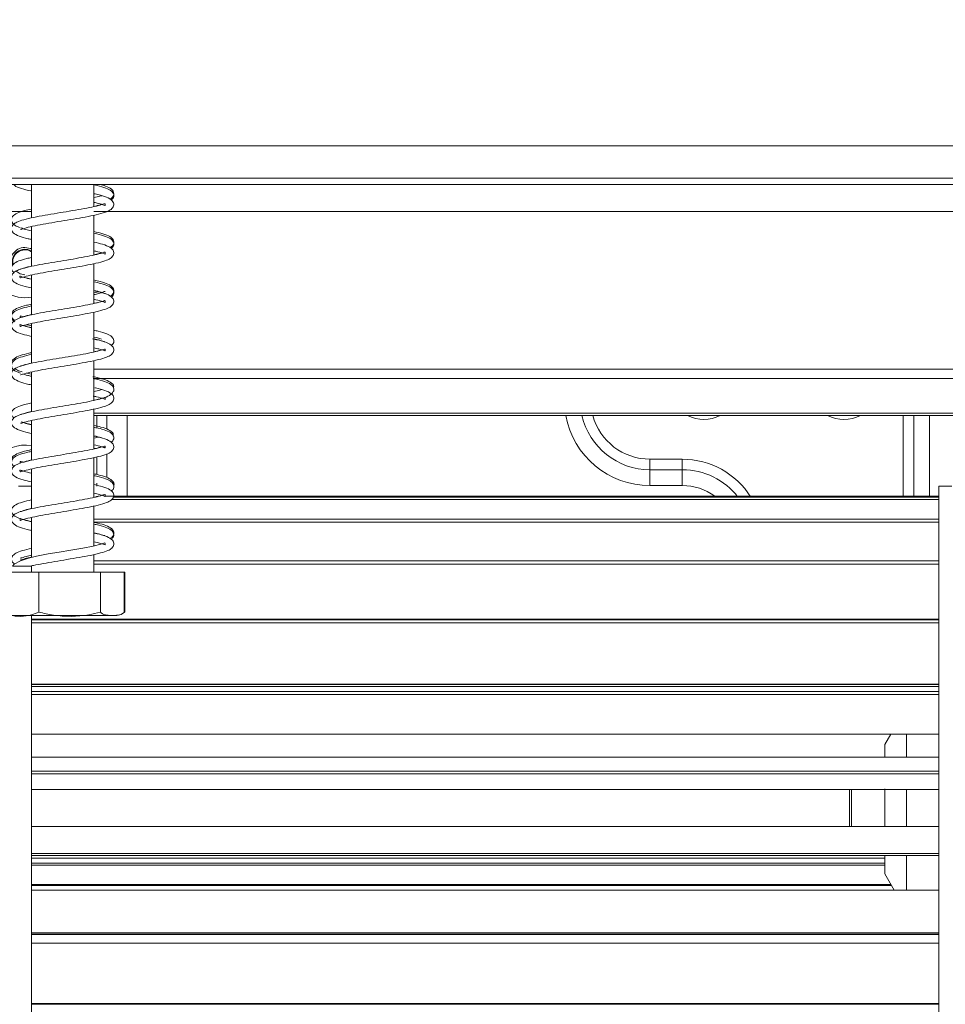
# Model space of a CAD drawing. Units: millimetres. Extents: x 62 to 4888, y 57 to 3624.
# Drawn here: x 4179 to 4265, y 1947 to 2039 of the extents above; entities that cross this region are included whole.
import ezdxf

# ---------------------------------------------------------------- set-up
doc = ezdxf.new("R2010")
doc.units = ezdxf.units.MM
doc.header["$LTSCALE"] = 18
doc.layers.add('FORMAT', color=7, linetype='Continuous')
doc.styles.add('SLDTEXTSTYLE1', font='TXT', dxfattribs={"width": 0.75})
doc.dimstyles.new('SLDDIMSTYLE1', dxfattribs={"dimtxt": 47.625, "dimasz": 23.4, "dimexe": 0, "dimexo": 0.0625, "dimgap": 11.90625, "dimtad": 1, "dimdec": 6, "dimrnd": 1e-09, "dimzin": 12, "dimdsep": 46, "dimtxsty": 'SLDTEXTSTYLE1', "dimsah": 1, "dimcen": 0.09, "dimadec": 0, "dimazin": 3, "dimtfac": 1, "dimtdec": 0, "dimtmove": 0, "dimatfit": 0, "dimfxl": 0, "dimfrac": 2, "dimtolj": 1, "dimtzin": 12, "dimarcsym": 0})

# ---------------------------------------------------------------- blocks, each defined once
blk = doc.blocks.new('_D_3')
at = {"layer": 'FORMAT'}
for p, q in [((3877.378, 2115.956), (3877.378, 2160.956)), ((4401.536, 2115.956), (3859.378, 2115.956)), ((3877.378, 1865.956), (3877.378, 2115.956)), ((3715.321, 2082.789), (3715.321, 2092.446)), ((3715.321, 2092.446), (3804.221, 2092.446)), ((3804.221, 2092.446), (3804.221, 2082.789)), ((3725.137, 2022.565), (3794.405, 1981.004)), ((3715.321, 1905.258), (3715.321, 1895.601)), ((3804.221, 1895.601), (3804.221, 1905.258)), ((3715.321, 1895.601), (3804.221, 1895.601)), ((3979.336, 1865.956), (3859.378, 1865.956)), ((3877.378, 1865.956), (3877.378, 1820.956))]:
    blk.add_line(p, q, dxfattribs=at)
for points in [[(3877.378, 2115.956), (3881.878, 2139.356), (3872.878, 2139.356)], [(3877.378, 1865.956), (3872.878, 1842.556), (3881.878, 1842.556)]]:
    blk.add_solid(points, dxfattribs=at)
at = {"layer": 'FORMAT', "attachment_point": 1, "rotation": 90, "style": 'SLDTEXTSTYLE1'}
for s, insert, char_height in [('250mm', (3815.986, 1881.708), 47.625), ('"', (3733.635, 2051.05), 47.625), ('16', (3761.246, 2001.785), 33.3375), ('13', (3716.796, 1952.519), 33.3375), ('9', (3733.635, 1917.33), 47.625)]:
    blk.add_mtext(s, dxfattribs=dict(at, insert=insert, char_height=char_height))

msp = doc.modelspace()

# ---------------------------------------------------------------- linework, layer by layer
at = {"color": 7, "linetype": 'Continuous', "lineweight": 15}
for p, q in [((3922.4364018, 2026.9559438), (4427.0364018, 2026.9559438)), ((3922.4364018, 2023.9559438), (4427.0364018, 2023.9559438)), ((4281.3364018, 2023.3559438), (4084.3364018, 2023.3559438)), ((4179.9364018, 2023.3559438), (4179.9364018, 2020.2539785)), ((4185.7364018, 2021.3083417), (4185.7364018, 2023.3559438)), ((4149.8412903, 2020.8559438), (4179.9364018, 2020.8559438)), ((4185.7364018, 2020.8559438), (4270.3364018, 2020.8559438)), ((4185.7364018, 2016.8064155), (4185.7364018, 2020.4999899)), ((4179.9364018, 2019.4481076), (4179.9364018, 2015.7523847)), ((4185.7364018, 2016.8224653), (4186.4728573, 2017.0079091)), ((4185.7364018, 2012.3100156), (4185.7364018, 2016.002598)), ((4179.9364018, 2014.9480763), (4179.9364018, 2011.2559955)), ((4186.1629394, 2013.4042643), (4185.7364018, 2013.2943274)), ((4185.7364018, 2007.8093066), (4185.7364018, 2011.5055334)), ((4179.9364018, 2010.4508752), (4179.9364018, 2006.7556153)), ((4185.7364018, 2003.3046778), (4185.7364018, 2007.0051019)), ((4179.5043496, 2005.8448101), (4179.9364018, 2005.7444638)), ((4179.9364018, 2005.951119), (4179.9364018, 2002.2522395)), ((4185.7364018, 2006.2289271), (4270.3364018, 2006.2289271)), ((4185.7364018, 2005.3539271), (4270.3364018, 2005.3539271)), ((4185.7364018, 1998.8094321), (4185.7364018, 2002.5003386)), ((4185.7364018, 2001.9128562), (4270.3364018, 2001.9128562)), ((4179.9364018, 2001.448178), (4179.9364018, 1997.7545226)), ((4186.1577303, 1999.9010944), (4185.7364018, 1999.7989224)), ((4185.7364018, 1994.3099418), (4185.7364018, 1998.0023902)), ((4237.3364018, 1997.8559438), (4237.3364018, 1996.8761479)), ((4240.3364018, 1997.8559438), (4237.3364018, 1997.8559438)), ((4240.3364018, 1997.8559438), (4240.3364018, 1996.8761479)), ((4179.9364018, 1996.9480145), (4179.9364018, 1993.2578739)), ((4237.3364018, 1996.8761479), (4237.3364018, 1995.406454)), ((4240.3364018, 1996.8761479), (4237.3364018, 1996.8761479)), ((4240.3364018, 1996.8761479), (4240.3364018, 1995.406454)), ((4179.9364018, 1995.3559438), (4178.7364018, 1995.3559438)), ((4237.3364018, 1995.406454), (4240.3364018, 1995.406454)), ((4265.3364018, 1995.3559438), (4264.1364018, 1995.3559438)), ((4264.1364018, 1995.3559438), (4264.1364018, 1935.3559438)), ((4264.1364018, 1994.4174038), (4186.7939729, 1994.4174038)), ((4185.7364018, 1989.8061997), (4185.7364018, 1993.5054659)), ((4185.8893299, 1994.3453994), (4185.8196368, 1994.3453994)), ((4264.1364018, 1994.1106575), (4187.3780422, 1994.1106575)), ((4264.1364018, 1994.3453994), (4187.5560407, 1994.3453994)), ((4179.9364018, 1992.4506828), (4179.9364018, 1988.7372488)), ((4264.1364018, 1992.2978114), (4185.7364018, 1992.2978114)), ((4264.1364018, 1992.0227194), (4185.7364018, 1992.0227194)), ((4185.7364018, 1987.3559438), (4185.7364018, 1989.005209)), ((4264.1364018, 1988.4141797), (4185.7364018, 1988.4141797)), ((4264.1364018, 1988.1174846), (4185.7364018, 1988.1174846)), ((4177.1119945, 1987.3559438), (4180.6248674, 1987.3559438)), ((4179.9364018, 1987.9550114), (4179.9364018, 1987.3559438)), ((4180.6248674, 1987.3559438), (4180.6248674, 1983.6559438)), ((4180.6248674, 1987.3559438), (4186.3492747, 1987.3559438)), ((4186.3492747, 1987.3559438), (4186.3492747, 1983.6559438)), ((4186.3492747, 1987.3559438), (4188.5608092, 1987.3559438)), ((4188.5608092, 1987.3559438), (4188.5608092, 1983.6559438)), ((4188.5608092, 1987.3559438), (4188.6072638, 1987.3559438)), ((4188.6072638, 1987.3559438), (4188.6072638, 1983.6559438)), ((4188.6072638, 1983.6559438), (4188.5131383, 1983.6118233)), ((4177.9128991, 1983.3559438), (4187.7599045, 1983.3559438)), ((4179.9364018, 1983.3559438), (4179.9364018, 1935.3559438)), ((4264.1364018, 1983.0012962), (4179.9364018, 1983.0012962)), ((4264.1364018, 1982.9591673), (4179.9364018, 1982.9591673)), ((4264.1364018, 1982.6610884), (4179.9364018, 1982.6610884)), ((4264.1364018, 1976.9614457), (4179.9364018, 1976.9614457)), ((4264.1364018, 1976.9338647), (4179.9364018, 1976.9338647)), ((4264.1364018, 1976.7617803), (4179.9364018, 1976.7617803)), ((4264.1364018, 1976.3045244), (4179.9364018, 1976.3045244)), ((4264.1364018, 1976.0253752), (4179.9364018, 1976.0253752)), ((4264.1364018, 1972.3226707), (4179.9364018, 1972.3226707)), ((4259.6888172, 1972.3226707), (4259.1364018, 1971.3559438)), ((4261.1364018, 1972.3226707), (4261.1364018, 1970.1933197)), ((4259.1364018, 1971.3559438), (4259.1364018, 1970.1933197)), ((4264.1364018, 1970.1933197), (4179.9364018, 1970.1933197)), ((4264.1364018, 1970.3559438), (4264.1364018, 1960.3890588)), ((4264.1364018, 1968.9037537), (4179.9364018, 1968.9037537)), ((4264.1364018, 1968.6625579), (4179.9364018, 1968.6625579)), ((4264.1364018, 1967.2091248), (4179.9364018, 1967.2091248)), ((4255.8895829, 1967.2091248), (4255.8364018, 1967.1559438)), ((4255.8364018, 1963.7435445), (4255.8364018, 1967.1559438)), ((4256.0364018, 1967.2091248), (4256.0364018, 1963.7435445)), ((4259.1364018, 1967.2683431), (4259.1364018, 1963.7435445)), ((4261.1364018, 1967.2091248), (4261.1364018, 1963.7435445)), ((4264.1364018, 1963.7435445), (4179.9364018, 1963.7435445)), ((4264.1364018, 1961.2612057), (4179.9364018, 1961.2612057)), ((4264.1364018, 1961.0744003), (4179.9364018, 1961.0744003)), ((4179.9364018, 1960.8185678), (4259.1364018, 1960.8185678)), ((4259.1364018, 1961.0744003), (4259.1364018, 1959.3559438)), ((4261.1364018, 1961.0744003), (4261.1364018, 1957.8519959)), ((4179.9364018, 1960.3494431), (4259.1364018, 1960.3494431)), ((4179.9364018, 1960.1636634), (4259.1364018, 1960.1636634)), ((4259.1364018, 1959.3559438), (4259.9958006, 1957.8519959)), ((4259.6888172, 1958.3892168), (4179.9364018, 1958.3892168)), ((4259.7472393, 1958.2869781), (4179.9364018, 1958.2869781)), ((4264.1364018, 1957.8519959), (4179.9364018, 1957.8519959)), ((4264.1364018, 1953.8977073), (4179.9364018, 1953.8977073)), ((4264.1364018, 1953.7780228), (4179.9364018, 1953.7780228)), ((4264.1364018, 1953.7504418), (4179.9364018, 1953.7504418)), ((4264.1364018, 1953.7246845), (4179.9364018, 1953.7246845)), ((4264.1364018, 1952.9201734), (4179.9364018, 1952.9201734)), ((4264.1364018, 1947.3150688), (4179.9364018, 1947.3150688)), ((4264.1364018, 1947.2706615), (4179.9364018, 1947.2706615))]:
    msp.add_line(p, q, dxfattribs=at)
at = {"color": 8, "linetype": 'Continuous', "lineweight": 15}
for p, q in [((4185.7364018, 2002.1378562), (4270.3364018, 2002.1378562)), ((4186.0079747, 2001.9128562), (4186.0079747, 2000.7605549)), ((4186.9507838, 2000.6414505), (4186.9507838, 2001.9128562)), ((4188.8364018, 1994.4174038), (4188.8364018, 2001.9128562)), ((4260.8364018, 2001.9128562), (4260.8364018, 1994.4174038)), ((4261.8161977, 2001.9128562), (4261.8161977, 1994.4174038)), ((4263.2858916, 1994.4174038), (4263.2858916, 2001.9128562)), ((4186.0079747, 1998.8881838), (4186.0079747, 1998.869128)), ((4186.9507838, 1996.1437261), (4186.9507838, 1998.3560238)), ((4186.0079747, 1998.0639252), (4186.0079747, 1996.4346643)), ((4186.0079747, 1995.6266361), (4186.0079747, 1995.4558429)), ((4186.0079747, 1995.4397932), (4186.0079747, 1995.3635987))]:
    msp.add_line(p, q, dxfattribs=at)
at = {"color": 8, "linetype": 'Continuous', "lineweight": 15, "flags": 128}
msp.add_lwpolyline([(4179.3364018, 2017.5092581), (4179.8542928, 2017.4062431), (4179.9364018, 2017.3689811)], dxfattribs=at)
at = {"color": 7, "linetype": 'Continuous', "lineweight": 15, "flags": 128}
for points in [[(4178.5171136, 2015.2997944), (4178.882922, 2015.0611465), (4179.3364018, 2014.9709438)], [(4185.7364018, 1990.197958), (4186.0504194, 1990.1287982), (4186.6115379, 1989.9652245), (4186.7887346, 1989.8992627), (4186.7865361, 1989.994943), (4186.7509722, 1990.0778506), (4186.3929054, 1989.9692065), (4185.667192, 1989.7890152), (4184.703077, 1989.598331), (4183.6077811, 1989.4061911), (4182.5102787, 1989.2260469), (4181.5082772, 1989.0568075), (4180.4018834, 1988.8502781), (4179.6724831, 1988.6731635), (4178.9279744, 1988.4253288), (4178.3329811, 1988.1133991), (4178.1944373, 1987.9152481), (4178.1944373, 1987.9152481)], [(4187.7599045, 1983.3559438), (4187.8236338, 1983.3574442), (4187.8601262, 1983.3596576)]]:
    msp.add_lwpolyline(points, dxfattribs=at)
at = {"color": 8, "linetype": 'Continuous', "lineweight": 15}
for centre, radius, start, end in [((4179.3364018, 2016.1559438), 3.3112751, 111.760552516, 280.439610541), ((4179.3364018, 2016.1559438), 1.3533143, 90, 204.211125847), ((4237.3364018, 2003.3559438), 7.9494897, 190.459013397, 270), ((4237.3364018, 2003.3559438), 6.4797959, 192.868002891, 270), ((4237.3364018, 2003.3559438), 5.5, 195.211304193, 270), ((4242.3364018, 2004.8559438), 3.3112751, 242.723833542, 297.276166458), ((4255.3364018, 2004.8559438), 3.3112751, 242.723833542, 297.276166458), ((4179.3364018, 1995.8559438), 3.3112751, 79.560389459, 205.749465405), ((4240.3364018, 1990.3559438), 7.5, 32.135775081, 90), ((4240.3364018, 1990.3559438), 6.5202041, 37.724153965, 90), ((4240.3364018, 1990.3559438), 5.0505103, 53.530006151, 90)]:
    msp.add_arc(centre, radius, start, end, dxfattribs=at)
at = {"color": 7, "linetype": 'Continuous', "lineweight": 15}
for centre, radius, start, end in [((4179.3364018, 2016.1559438), 1.185, 59.580378284, 195.876591836), ((4179.3364018, 2016.1559438), 1.135, 58.086769524, 192.691954739), ((4187.7599045, 1984.7101105), 1.3541667, 281.936737712, 291.579418548)]:
    msp.add_arc(centre, radius, start, end, dxfattribs=at)
for points, knots in [([(4178.3247905, 2023.3559438), (4178.3442886, 2023.327077), (4178.4642607, 2023.1494596), (4179.0132686, 2022.9923563), (4179.5612286, 2022.8219071), (4179.9281926, 2022.7502152), (4179.9364018, 2022.7486114)], [0, 0, 0, 0, 0.088854753, 0.5467230244, 0.9898599302, 1, 1, 1, 1]), ([(4187.3472915, 2021.9374114), (4187.4033672, 2021.9756269), (4187.587822, 2022.1013325), (4187.6203185, 2022.4265875), (4187.3874045, 2022.7906784), (4186.8538475, 2023.0428539), (4186.2946553, 2023.2122977), (4185.8362388, 2023.3055135), (4185.7364018, 2023.3258146)], [0, 0, 0, 0, 0.0808543231, 0.2659616218, 0.452710668, 0.6787351197, 0.9300328246, 1, 1, 1, 1]), ([(4187.2366235, 2021.9940327), (4187.2876855, 2022.0210362), (4187.4940864, 2022.1301884), (4187.6669939, 2022.5191272), (4187.3972683, 2022.9583554), (4186.9333693, 2023.1871116), (4186.472577, 2023.3089489), (4186.294841, 2023.3559438)], [0, 0, 0, 0, 0.0761887816, 0.3079671562, 0.5659584369, 0.8325823176, 1, 1, 1, 1]), ([(4178.932645, 2019.2109919), (4178.9403804, 2019.2016993), (4178.966536, 2019.1702785), (4179.4024258, 2019.3389407), (4180.2196179, 2019.5212205), (4181.2625441, 2019.7150629), (4182.3937361, 2019.909044), (4183.5579516, 2020.0948234), (4184.6886048, 2020.2913869), (4185.7460804, 2020.4902594), (4186.5919056, 2020.7023156), (4187.1480063, 2020.9055986), (4187.5099046, 2021.1670565), (4187.6472081, 2021.5861947), (4187.3711195, 2021.9882803), (4186.7752786, 2022.245806), (4186.1841792, 2022.4181771), (4185.7808763, 2022.498085), (4185.7364018, 2022.5068968)], [0, 0, 0, 0, 0.0312887407, 0.105795495, 0.1783848952, 0.247973595, 0.3162951601, 0.3835132147, 0.4517621536, 0.5223236063, 0.5979800158, 0.663996821, 0.7160556522, 0.7711082434, 0.8376156478, 0.9152541151, 0.9906546021, 1, 1, 1, 1]), ([(4186.4600277, 2022.3186167), (4186.4133459, 2022.3023468), (4186.2664925, 2022.2511643), (4185.9513599, 2022.1794447), (4185.7364018, 2022.1305233)], [0, 0, 0, 0, 0.3178803531, 1, 1, 1, 1]), ([(4179.9364018, 2021.0753965), (4179.7166232, 2021.0271452), (4179.1912259, 2020.911797), (4178.598043, 2020.7096196), (4178.1259353, 2020.4049341), (4178.0342486, 2019.9178988), (4178.3784837, 2019.5456422), (4178.7243206, 2019.4144991), (4178.8908865, 2019.3513365)], [0, 0, 0, 0, 0.13204300568, 0.31565873409, 0.4979198921, 0.68045097167, 0.84609521702, 1, 1, 1, 1]), ([(4185.7364018, 2021.6974214), (4185.8807358, 2021.6654983), (4186.3001637, 2021.5727311), (4186.6711031, 2021.4552739), (4186.8234407, 2021.3591905), (4186.7737039, 2021.5423299), (4186.7885083, 2021.6093232), (4186.3754765, 2021.4521453), (4185.605001, 2021.2677666), (4184.5914383, 2021.0752536), (4183.4751215, 2020.8811036), (4182.313827, 2020.6960526), (4181.1772214, 2020.5004957), (4180.1035612, 2020.304744), (4179.2120202, 2020.0929734), (4178.6105874, 2019.8907932), (4178.2205558, 2019.6537522), (4178.0196554, 2019.2505843), (4178.2271662, 2018.8302004), (4178.7674026, 2018.5545734), (4179.3745537, 2018.3690947), (4179.8304778, 2018.2758783), (4179.9364018, 2018.2542215)], [0, 0, 0, 0, 0.0282957563, 0.0822261484, 0.1228532268, 0.1630411416, 0.212278805, 0.2712750665, 0.3296974527, 0.3857961515, 0.4408945968, 0.4948228637, 0.5495734836, 0.6056683998, 0.6659890907, 0.721216662, 0.7638856789, 0.8080125517, 0.85971118, 0.9210324772, 0.9816536172, 1, 1, 1, 1]), ([(4185.7364018, 2021.3273433), (4185.9527007, 2021.3708436), (4186.2332632, 2021.4272681), (4186.4172763, 2021.4937323), (4186.459425, 2021.5089561)], [0, 0, 0, 0, 0.7709470399, 1, 1, 1, 1]), ([(4179.9364018, 2019.0601066), (4179.750129, 2019.1025178), (4179.3019976, 2019.2045498), (4179.0984131, 2019.2794029), (4178.9794517, 2019.323142)], [0, 0, 0, 0, 0.4156658411, 1, 1, 1, 1]), ([(4187.2451814, 2017.5028156), (4187.3322773, 2017.5600339), (4187.5715041, 2017.717196), (4187.6385548, 2018.1706793), (4187.247951, 2018.5511006), (4186.6365064, 2018.7886567), (4186.0325042, 2018.9291541), (4185.7364018, 2018.9980306)], [0, 0, 0, 0, 0.1193149834, 0.3277234706, 0.5521530777, 0.7804502409, 1, 1, 1, 1]), ([(4187.3260709, 2017.4120069), (4187.4188011, 2017.4955418), (4187.6221491, 2017.6787253), (4187.5850808, 2018.0352249), (4187.253551, 2018.3835329), (4186.6528131, 2018.6027618), (4186.1080478, 2018.7586315), (4185.7407536, 2018.8305307), (4185.7364018, 2018.8313826)], [0, 0, 0, 0, 0.1494963868, 0.3278303188, 0.5196484274, 0.7545354211, 0.9970916649, 1, 1, 1, 1]), ([(4179.9364018, 2014.5563473), (4179.6926688, 2014.6142394), (4179.2243611, 2014.725473), (4178.8943081, 2014.8607173), (4178.8777186, 2014.8521024), (4178.8765152, 2014.6462269), (4178.9953407, 2014.7112439), (4179.5695572, 2014.8730868), (4180.466615, 2015.0725148), (4181.5351777, 2015.2624716), (4182.6818725, 2015.4552324), (4183.8420161, 2015.6429907), (4184.9592357, 2015.8390947), (4185.9806782, 2016.0429961), (4186.7547834, 2016.2523407), (4187.250784, 2016.4585144), (4187.5753403, 2016.7604524), (4187.6177708, 2017.1959256), (4187.2467564, 2017.5615456), (4186.6325431, 2017.7972466), (4186.0179377, 2017.9406571), (4185.7364018, 2018.00635)], [0, 0, 0, 0, 0.0527055051, 0.1012681633, 0.1397707141, 0.1817035517, 0.2362849891, 0.2959756104, 0.3536562164, 0.4093217441, 0.4638469196, 0.5180690075, 0.5730819226, 0.6308322907, 0.6913093809, 0.7409812324, 0.7824448641, 0.8280639538, 0.884516794, 0.947099949, 1, 1, 1, 1]), ([(4179.9364018, 2016.5748348), (4179.7906099, 2016.5446693), (4179.3231719, 2016.4479528), (4178.745815, 2016.2631532), (4178.2296886, 2016.0089102), (4177.9929536, 2015.5431402), (4178.2080959, 2015.2844441), (4178.307185, 2015.1652953)], [0, 0, 0, 0, 0.1062216156, 0.3405678313, 0.5690322303, 0.8015072692, 1, 1, 1, 1]), ([(4185.7364018, 2017.1998322), (4185.7973948, 2017.1871368), (4186.166416, 2017.1103263), (4186.5514276, 2016.9993831), (4186.8213999, 2016.863772), (4186.7745969, 2016.9715986), (4186.8096225, 2017.1278084), (4186.5434518, 2016.9984921), (4185.873763, 2016.8295888), (4184.9144445, 2016.6323353), (4183.8234066, 2016.4402766), (4182.6675929, 2016.2527092), (4181.5189092, 2016.0603877), (4180.4207137, 2015.8664632), (4179.4552763, 2015.6571921), (4178.7650209, 2015.452249), (4178.3262042, 2015.2402027), (4178.0446662, 2014.8856794), (4178.1198978, 2014.4471796), (4178.5746554, 2014.1269191), (4179.1931275, 2013.9178539), (4179.7347554, 2013.7995224), (4179.9364018, 2013.7554679)], [0, 0, 0, 0, 0.0112703268, 0.0681880485, 0.1122312849, 0.1512808469, 0.1966740491, 0.2540240242, 0.3127979498, 0.3694863028, 0.4248758027, 0.4788914484, 0.5333818753, 0.5886461971, 0.6476551299, 0.7062325666, 0.7518519743, 0.7944917833, 0.8429696721, 0.9021770492, 0.9635808021, 1, 1, 1, 1]), ([(4178.9185165, 2015.5128208), (4178.9365568, 2015.5098527), (4178.9850126, 2015.5018806), (4179.3573436, 2015.645843), (4179.7895285, 2015.7383903), (4179.9364018, 2015.7698416)], [0, 0, 0, 0, 0.2813834514, 0.7557859492, 1, 1, 1, 1]), ([(4179.2004274, 2014.7619944), (4179.282967, 2014.7348642), (4179.4815205, 2014.6696009), (4179.7686395, 2014.6111703), (4179.9364018, 2014.5770296)], [0, 0, 0, 0, 0.41570432959, 1, 1, 1, 1]), ([(4187.2378071, 2012.9756216), (4187.2428894, 2012.9779248), (4187.4053562, 2013.0515494), (4187.6217359, 2013.3350441), (4187.5623519, 2013.8111228), (4187.0784306, 2014.1263197), (4186.471273, 2014.3345006), (4185.9426073, 2014.448562), (4185.7364018, 2014.4930516)], [0, 0, 0, 0, 0.0059210658, 0.189280803, 0.4039982702, 0.6299172972, 0.8556496487, 1, 1, 1, 1]), ([(4187.3383368, 2012.8929779), (4187.3486669, 2012.8982751), (4187.5146478, 2012.9833892), (4187.6243678, 2013.282195), (4187.5274586, 2013.6420821), (4187.0925655, 2013.9594992), (4186.5257542, 2014.1480134), (4185.9643612, 2014.2736637), (4185.7364018, 2014.3246853)], [0, 0, 0, 0, 0.01291818283, 0.2075662472, 0.38584714495, 0.58995565228, 0.83349731725, 1, 1, 1, 1]), ([(4185.7364018, 2012.701532), (4185.9786057, 2012.6441425), (4186.4445791, 2012.5337315), (4186.7771958, 2012.39752), (4186.7951697, 2012.4054993), (4186.796437, 2012.6109805), (4186.6800106, 2012.5485142), (4186.1135803, 2012.3875498), (4185.2264281, 2012.1894916), (4184.1645449, 2012.0001779), (4183.0222776, 2011.8078365), (4181.8645308, 2011.6206881), (4180.7475584, 2011.4250279), (4179.7233354, 2011.2221323), (4178.9422086, 2011.0132764), (4178.4401686, 2010.8095929), (4178.1059817, 2010.5129897), (4178.0482743, 2010.077498), (4178.4085695, 2009.7060925), (4179.0215615, 2009.4662396), (4179.6421785, 2009.3196394), (4179.9364018, 2009.250139)], [0, 0, 0, 0, 0.05228805804, 0.10059644253, 0.13917614425, 0.18162824045, 0.23589207976, 0.29495174369, 0.35238255268, 0.40789500548, 0.46227817497, 0.51634279368, 0.5711946524, 0.62872316692, 0.68907314067, 0.73879199694, 0.7802480485, 0.82625772617, 0.88234474038, 0.94422177081, 1, 1, 1, 1]), ([(4179.9364018, 2010.0573071), (4179.8903952, 2010.0667762), (4179.5305153, 2010.1408467), (4179.1423149, 2010.2527911), (4178.8562029, 2010.3885968), (4178.8952582, 2010.3003528), (4178.8642106, 2010.1296354), (4179.1051663, 2010.2528437), (4179.7644472, 2010.420014), (4180.720723, 2010.6191977), (4181.8125383, 2010.8111817), (4182.9703188, 2010.9999915), (4184.1228492, 2011.1920331), (4185.2246897, 2011.3865684), (4186.1985842, 2011.5959415), (4186.8986559, 2011.8019979), (4187.3426576, 2012.0154185), (4187.6236546, 2012.3630187), (4187.5594573, 2012.8017687), (4187.1111962, 2013.125692), (4186.4913421, 2013.337072), (4185.9419579, 2013.4574369), (4185.7364018, 2013.5024723)], [0, 0, 0, 0, 0.0084283129, 0.0659292144, 0.1110059897, 0.1495804467, 0.1939034401, 0.2513068719, 0.3106436712, 0.3676461309, 0.4231990195, 0.4773949643, 0.5319564955, 0.5872714518, 0.6462226925, 0.7053033499, 0.7516076084, 0.7938581789, 0.8414945035, 0.9007219527, 0.9628543919, 1, 1, 1, 1]), ([(4185.7364018, 2013.5257179), (4185.9823483, 2013.4693492), (4186.4605164, 2013.3597574), (4186.7527128, 2013.2113069), (4186.7582837, 2013.2551704), (4186.759459, 2013.2644247)], [0, 0, 0, 0, 0.4552348127, 0.88506573, 1, 1, 1, 1]), ([(4186.7772505, 2013.4107815), (4186.7773466, 2013.416021), (4186.7781314, 2013.458833), (4186.548436, 2013.3194971), (4186.1808397, 2013.2268476), (4185.8175421, 2013.1487663), (4185.7364018, 2013.1313273)], [0, 0, 0, 0, 0.0533202101, 0.4356826784, 0.8739632615, 1, 1, 1, 1]), ([(4179.9364018, 2012.0778201), (4179.8675381, 2012.0641039), (4179.4622533, 2011.9833796), (4178.9136814, 2011.819785), (4178.337037, 2011.588005), (4178.0170543, 2011.1714798), (4178.1273647, 2010.7678872), (4178.3404192, 2010.6433797), (4178.3967291, 2010.6104726)], [0, 0, 0, 0, 0.0462694464, 0.2723100825, 0.4902158584, 0.7125666007, 0.9240318719, 1, 1, 1, 1]), ([(4179.9364018, 2012.2428365), (4179.7763106, 2012.2091617), (4179.2868829, 2012.1062119), (4178.6860601, 2011.9125388), (4178.1677854, 2011.6247916), (4178.0246336, 2011.159292), (4178.2254447, 2010.8360666), (4178.3942306, 2010.7540887), (4178.407141, 2010.7478182)], [0, 0, 0, 0, 0.1111123326, 0.3396905238, 0.5703950172, 0.7913961652, 0.9840439165, 1, 1, 1, 1]), ([(4185.7364018, 2012.3253183), (4185.8152464, 2012.3411475), (4186.1066378, 2012.3996484), (4186.3115036, 2012.4647717), (4186.4609369, 2012.512274)], [0, 0, 0, 0, 0.2705796372, 1, 1, 1, 1]), ([(4179.1932975, 2011.0660012), (4179.0767914, 2011.1128591), (4178.8653605, 2011.1978952), (4178.8954644, 2011.0564304), (4178.8681229, 2010.9688746), (4179.0743768, 2011.0452069), (4179.4870058, 2011.1794713), (4179.8675946, 2011.2578036), (4179.9364018, 2011.2719654)], [0, 0, 0, 0, 0.2025954238, 0.3676626856, 0.524034085, 0.7186746041, 0.9491387607, 1, 1, 1, 1]), ([(4179.1842017, 2010.2613574), (4179.210008, 2010.252237), (4179.4042609, 2010.1835844), (4179.6892624, 2010.125722), (4179.9364018, 2010.0755466)], [0, 0, 0, 0, 0.1328486043, 1, 1, 1, 1]), ([(4179.4927423, 2010.341467), (4179.4951792, 2010.340726), (4179.6107174, 2010.305596), (4179.7752952, 2010.2749288), (4179.9364018, 2010.2449084)], [0, 0, 0, 0, 0.0210915845, 1, 1, 1, 1]), ([(4187.3291207, 2008.4172693), (4187.3802566, 2008.4487601), (4187.5675183, 2008.5640808), (4187.6273482, 2008.8869856), (4187.4297831, 2009.2532128), (4186.9215542, 2009.5211831), (4186.3595938, 2009.6950661), (4185.8709643, 2009.7965535), (4185.7364018, 2009.8245018)], [0, 0, 0, 0, 0.0697377325, 0.2553820722, 0.4379655067, 0.656690226, 0.9054567989, 1, 1, 1, 1]), ([(4185.7364018, 2009.1916447), (4185.7471913, 2009.1894359), (4186.0722488, 2009.1228889), (4186.259433, 2009.067509), (4186.4404041, 2009.0139674)], [0, 0, 0, 0, 0.03319242092, 1, 1, 1, 1]), ([(4185.7364018, 2008.1975454), (4185.9034269, 2008.1599856), (4186.3346924, 2008.0630046), (4186.6994106, 2007.9421245), (4186.8188794, 2007.8646615), (4186.7769709, 2008.0602215), (4186.7732867, 2008.0989211), (4186.3224778, 2007.9385919), (4185.5243572, 2007.7502197), (4184.4988168, 2007.5589608), (4183.3760054, 2007.3647129), (4182.2146439, 2007.1797462), (4181.0819664, 2006.9837966), (4180.0165031, 2006.78674), (4179.1484068, 2006.5751574), (4178.5703729, 2006.3732034), (4178.192835, 2006.1255883), (4178.0201292, 2005.7124378), (4178.2622357, 2005.3004156), (4178.8275274, 2005.0345146), (4179.4266156, 2004.8556225), (4179.8578681, 2004.7688101), (4179.9364018, 2004.7530011)], [0, 0, 0, 0, 0.03337745756, 0.08618193672, 0.12612730837, 0.16670600025, 0.21707081953, 0.27627788371, 0.33451969434, 0.39047804601, 0.44543672436, 0.49938164446, 0.55415505898, 0.61054716757, 0.67114988283, 0.72515941303, 0.76731230962, 0.81177483914, 0.8644959397, 0.9261199326, 0.98654597964, 1, 1, 1, 1]), ([(4178.9157033, 2005.6995858), (4178.9173339, 2005.6922451), (4178.9276617, 2005.6457477), (4179.2456809, 2005.8009374), (4179.9759679, 2005.9674356), (4180.982819, 2006.166102), (4182.0945155, 2006.3594076), (4183.2584049, 2006.5456942), (4184.4012051, 2006.7408929), (4185.4839887, 2006.9360818), (4186.4002151, 2007.1484498), (4187.026987, 2007.352052), (4187.4283332, 2007.5825545), (4187.6492359, 2007.9713033), (4187.4764849, 2008.3990908), (4186.9599501, 2008.6850181), (4186.3075431, 2008.8864755), (4185.7845059, 2008.9941346), (4185.6145709, 2009.0291131)], [0, 0, 0, 0, 0.0136609303, 0.0865303345, 0.1591987365, 0.2286988656, 0.2968811608, 0.3634458697, 0.4309497334, 0.4997872397, 0.573754758, 0.6435285226, 0.6971676962, 0.7505689847, 0.8124595851, 0.8880755533, 0.9636356925, 1, 1, 1, 1]), ([(4185.7364018, 2009.0207552), (4185.9284878, 2008.9778328), (4186.3765832, 2008.8777041), (4186.7120072, 2008.7378287), (4186.7361835, 2008.7651245), (4186.744287, 2008.7742735)], [0, 0, 0, 0, 0.3328082008, 0.7763700451, 1, 1, 1, 1]), ([(4179.9364018, 2007.7446954), (4179.8578931, 2007.7287316), (4179.4401867, 2007.6437964), (4178.8559952, 2007.4741675), (4178.3109406, 2007.2283358), (4178.0125963, 2006.8744011), (4178.116315, 2006.6858533), (4178.1359628, 2006.6501361)], [0, 0, 0, 0, 0.0666840018, 0.3547926224, 0.6485966869, 0.9334324679, 1, 1, 1, 1]), ([(4179.9364018, 2007.5807916), (4179.6463079, 2007.5123398), (4179.0665643, 2007.375541), (4178.4658648, 2007.1539168), (4178.0496933, 2006.7897552), (4178.0997623, 2006.3011161), (4178.4559982, 2006.0097832), (4178.7904882, 2005.8939189), (4178.9360037, 2005.8435137)], [0, 0, 0, 0, 0.179910896, 0.3595463354, 0.5409586505, 0.7182411574, 0.8774245431, 1, 1, 1, 1]), ([(4185.7364018, 2007.8276197), (4185.9148321, 2007.8636632), (4186.1972591, 2007.9207143), (4186.3855229, 2007.9863367), (4186.4548463, 2008.0105004)], [0, 0, 0, 0, 0.6317749602, 1, 1, 1, 1]), ([(4178.9115835, 2006.5110019), (4178.9140383, 2006.5045785), (4178.9258481, 2006.4736766), (4179.2020961, 2006.6036478), (4179.6888422, 2006.7172099), (4179.9364018, 2006.7749677)], [0, 0, 0, 0, 0.1142192902, 0.5494909226, 1, 1, 1, 1]), ([(4178.4284452, 2006.2501218), (4178.4985536, 2006.2007693), (4178.6635878, 2006.0845942), (4178.9353495, 2006.0062293), (4179.0916638, 2005.9611548)], [0, 0, 0, 0, 0.4248112937, 1, 1, 1, 1]), ([(4179.9364018, 2005.5601768), (4179.8202193, 2005.585061), (4179.452662, 2005.6637852), (4179.2622159, 2005.7283391), (4179.1319686, 2005.7724879)], [0, 0, 0, 0, 0.3160937258, 1, 1, 1, 1]), ([(4187.5464288, 2004.4959817), (4187.5584464, 2004.5314859), (4187.6244379, 2004.726447), (4187.2617413, 2005.0356747), (4186.6716291, 2005.2727473), (4186.0854566, 2005.4287958), (4185.689205, 2005.5071342), (4185.6404969, 2005.5167637)], [0, 0, 0, 0, 0.0658160909, 0.3614109787, 0.66320838, 0.9586008326, 1, 1, 1, 1]), ([(4178.9320715, 2001.2107805), (4178.9393292, 2001.2013615), (4178.9643364, 2001.1689075), (4179.3949462, 2001.3371699), (4180.2084501, 2001.5188541), (4181.2499661, 2001.7128618), (4182.3803649, 2001.9068645), (4183.5446683, 2002.0926083), (4184.6759056, 2002.2891532), (4185.7347488, 2002.4878205), (4186.583841, 2002.6999509), (4187.1429198, 2002.9031885), (4187.5065323, 2003.1629964), (4187.6478679, 2003.5810613), (4187.3765803, 2003.9846203), (4186.7822738, 2004.2429411), (4186.2150911, 2004.4108596), (4185.8366221, 2004.4865195), (4185.8149682, 2004.4908483)], [0, 0, 0, 0, 0.0306308094, 0.105541336, 0.1785766314, 0.2485769992, 0.3173063613, 0.3848959782, 0.453522932, 0.5244266344, 0.6004913051, 0.6670814669, 0.7194916067, 0.7747935605, 0.8414929251, 0.9195372482, 0.9953963737, 1, 1, 1, 1]), ([(4185.7364018, 2003.3250402), (4185.998874, 2003.3856931), (4186.5951149, 2003.5234744), (4187.1820916, 2003.7299036), (4187.5875404, 2004.097226), (4187.6078026, 2004.4926067), (4187.302405, 2004.8524868), (4186.7314834, 2005.0801728), (4186.1573986, 2005.2465425), (4185.7319253, 2005.3302355), (4185.6701522, 2005.3423866)], [0, 0, 0, 0, 0.1266696045, 0.2877471486, 0.4267108302, 0.5428301427, 0.6649767034, 0.8144920027, 0.9730666696, 1, 1, 1, 1]), ([(4185.6708946, 2003.7128562), (4185.7788069, 2003.690084), (4186.1880196, 2003.6037297), (4186.5890162, 2003.487482), (4186.825394, 2003.35865), (4186.7722543, 2003.4922761), (4186.8081252, 2003.6257169), (4186.4992904, 2003.4855606), (4185.8008996, 2003.3123325), (4184.8243925, 2003.1163605), (4183.7258876, 2002.9234605), (4182.5676673, 2002.7369399), (4181.4221061, 2002.5434212), (4180.3302124, 2002.3494265), (4179.38409, 2002.1389888), (4178.7195212, 2001.9349957), (4178.2956609, 2001.7179872), (4178.0335203, 2001.3480513), (4178.1471012, 2000.9124226), (4178.6257191, 2000.6064211), (4179.2437327, 2000.4039515), (4179.7614847, 2000.2931088), (4179.9364018, 2000.2556618)], [0, 0, 0, 0, 0.0200568245, 0.0760572192, 0.1188037953, 0.1580148546, 0.2042248526, 0.2619369874, 0.3204046569, 0.3766743205, 0.4317825573, 0.4855222541, 0.5398864969, 0.5951139764, 0.6542745584, 0.7118346135, 0.7562597578, 0.7991827869, 0.8482928331, 0.9080101946, 0.9689222035, 1, 1, 1, 1]), ([(4186.459656, 2004.3184831), (4186.4132821, 2004.302319), (4186.2665974, 2004.2511908), (4185.9517269, 2004.1795193), (4185.7364018, 2004.1305065)], [0, 0, 0, 0, 0.3161472129, 1, 1, 1, 1]), ([(4179.9364018, 2003.0753814), (4179.7171178, 2003.0272838), (4179.1922843, 2002.9121671), (4178.5965682, 2002.7088655), (4178.1345838, 2002.4093555), (4178.0186686, 2001.9592732), (4178.233789, 2001.7618071), (4178.3139118, 2001.6882598)], [0, 0, 0, 0, 0.167121151, 0.3999871415, 0.6311123115, 0.8626057408, 1, 1, 1, 1]), ([(4178.9201095, 2002.0153063), (4178.9314442, 2002.0095616), (4178.9654842, 2001.9923093), (4179.3137086, 2002.1342583), (4179.7619881, 2002.2321567), (4179.9364018, 2002.2702464)], [0, 0, 0, 0, 0.2337058534, 0.7018551856, 1, 1, 1, 1]), ([(4179.9364018, 2001.060186), (4179.7532276, 2001.1017747), (4179.3067302, 2001.2031495), (4179.1025793, 2001.2779597), (4178.9821808, 2001.3220793)], [0, 0, 0, 0, 0.4102471815, 1, 1, 1, 1]), ([(4179.1346216, 2001.2793221), (4179.2997183, 2001.228344), (4179.5262439, 2001.158398), (4179.8489033, 2001.0931491), (4179.9364018, 2001.0754549)], [0, 0, 0, 0, 0.728820821, 1, 1, 1, 1]), ([(4187.5286885, 1999.9917334), (4187.5360462, 2000.0788763), (4187.5574588, 2000.3324831), (4187.1032859, 2000.6090496), (4186.5102878, 2000.8249856), (4185.9630974, 2000.9441373), (4185.7364018, 2000.9935006)], [0, 0, 0, 0, 0.1617785964, 0.4708145317, 0.7807636535, 1, 1, 1, 1]), ([(4187.340641, 1999.3967406), (4187.4416907, 1999.5099114), (4187.6396346, 1999.731599), (4187.5485047, 2000.105417), (4187.1528518, 2000.4326033), (4186.5814481, 2000.6318568), (4185.9973953, 2000.7663723), (4185.7364018, 2000.8264828)], [0, 0, 0, 0, 0.18606397159, 0.36447613176, 0.56389046517, 0.80511737449, 1, 1, 1, 1]), ([(4179.9364018, 1996.5566118), (4179.6953014, 1996.613776), (4179.2281081, 1996.724546), (4178.896517, 1996.8592057), (4178.8768005, 1996.8541619), (4178.877302, 1996.6476289), (4178.9907816, 1996.7091667), (4179.5609652, 1996.8710256), (4180.4549798, 1997.0702738), (4181.5223593, 1997.2602197), (4182.6684433, 1997.4531217), (4183.8288571, 1997.6407231), (4184.9467416, 1997.8368879), (4185.9701388, 1998.0405283), (4186.7476333, 1998.2500459), (4187.2462607, 1998.455984), (4187.5726302, 1998.7558678), (4187.6198105, 1999.1908752), (4187.2527151, 1999.5583394), (4186.6388444, 1999.7954562), (4186.0214073, 1999.9399629), (4185.7364018, 2000.0066663)], [0, 0, 0, 0, 0.0519648633, 0.1006951351, 0.1392240818, 0.1810668532, 0.2354971469, 0.2952106286, 0.3529260924, 0.408603762, 0.4631494503, 0.5173619898, 0.5723682935, 0.6300695162, 0.6905919693, 0.7404213615, 0.7818787159, 0.8274223817, 0.8837442458, 0.9463370089, 1, 1, 1, 1]), ([(4185.7364018, 2000.0212956), (4185.8046705, 2000.0071602), (4186.1502655, 1999.9356029), (4186.3369239, 1999.8759221), (4186.4867099, 1999.8280306)], [0, 0, 0, 0, 0.1975395497, 1, 1, 1, 1]), ([(4185.7364018, 1999.2037385), (4185.9976157, 1999.1410903), (4186.4714093, 1999.0274583), (4186.792529, 1998.886464), (4186.7884151, 1998.9222254), (4186.8019681, 1999.1196561), (4186.6449039, 1999.0336346), (4186.0489749, 1998.871902), (4185.1397109, 1998.6730408), (4184.0690218, 1998.4833539), (4182.9223006, 1998.2922158), (4181.7666463, 1998.1037541), (4180.6545715, 1997.9086263), (4179.6453135, 1997.7037884), (4178.8894468, 1997.496152), (4178.4066104, 1997.2908773), (4178.0856665, 1996.9782486), (4178.06422, 1996.5399873), (4178.4532723, 1996.182339), (4179.0682957, 1995.9529795), (4179.6678427, 1995.8145112), (4179.9364018, 1995.7524861)], [0, 0, 0, 0, 0.0578373387, 0.1049062028, 0.1434154833, 0.186561605, 0.2417924655, 0.3007127381, 0.3578934644, 0.4133156997, 0.4675384379, 0.5216733329, 0.5765697489, 0.634461829, 0.6944174061, 0.7429505772, 0.78454072, 0.83112894, 0.8880878713, 0.9498704462, 1, 1, 1, 1]), ([(4185.7364018, 1998.8235673), (4185.7799835, 1998.8322601), (4186.0754848, 1998.8912002), (4186.2870774, 1998.956345), (4186.4674635, 1999.011882)], [0, 0, 0, 0, 0.1474838039, 1, 1, 1, 1]), ([(4179.9364018, 1998.574843), (4179.7910077, 1998.5447677), (4179.3238799, 1998.4481408), (4178.7467411, 1998.2634536), (4178.2299283, 1998.0093599), (4177.9923701, 1997.5405482), (4178.2103296, 1997.2788925), (4178.31202, 1997.1568154)], [0, 0, 0, 0, 0.1054304206, 0.3387307597, 0.5661573668, 0.7975880636, 1, 1, 1, 1]), ([(4179.9364018, 1998.7432762), (4179.7171013, 1998.6956668), (4179.1759194, 1998.5781782), (4178.5776276, 1998.3656428), (4178.0984866, 1998.0642309), (4178.1256125, 1997.7714291), (4178.137144, 1997.6469559)], [0, 0, 0, 0, 0.199338274, 0.491919827, 0.7840096408, 1, 1, 1, 1]), ([(4179.1970752, 1997.5658829), (4179.0859571, 1997.6090352), (4178.8663084, 1997.694335), (4178.8980725, 1997.5684074), (4178.8676128, 1997.4744841), (4179.0295794, 1997.5275324), (4179.4368812, 1997.6662877), (4179.8384288, 1997.7502168), (4179.9364018, 1997.7706946)], [0, 0, 0, 0, 0.1751702821, 0.346261545, 0.5026052173, 0.6937874682, 0.9252876263, 1, 1, 1, 1]), ([(4187.5619713, 1995.3971386), (4187.5687552, 1995.4072996), (4187.6723961, 1995.5625337), (4187.4350914, 1995.9189397), (4186.9386049, 1996.1812232), (4186.3349842, 1996.3687672), (4185.8698913, 1996.4654232), (4185.7364018, 1996.4931651)], [0, 0, 0, 0, 0.019739551, 0.3015713047, 0.5946084221, 0.883645767, 1, 1, 1, 1]), ([(4187.3235024, 1994.9049436), (4187.3637228, 1994.9277002), (4187.5473753, 1995.0316101), (4187.6300255, 1995.3482361), (4187.4686471, 1995.7139158), (4186.9864279, 1995.9993217), (4186.4223032, 1996.1777871), (4185.9054396, 1996.2878364), (4185.7364018, 1996.3238275)], [0, 0, 0, 0, 0.0526754907, 0.2405238074, 0.4205153742, 0.6333150808, 0.8800775057, 1, 1, 1, 1]), ([(4179.9364018, 1992.0571111), (4179.8936412, 1992.0658939), (4179.5360512, 1992.1393409), (4179.1475763, 1992.2512575), (4178.8572313, 1992.387555), (4178.8946897, 1992.3030044), (4178.8644442, 1992.1298282), (4179.0995797, 1992.251023), (4179.7549423, 1992.4177374), (4180.7087239, 1992.6170597), (4181.799525, 1992.808912), (4182.9568911, 1992.9978999), (4184.1098284, 1993.1897479), (4185.2124574, 1993.3843217), (4186.1887961, 1993.5934863), (4186.8923511, 1993.7996754), (4187.3385774, 1994.012622), (4187.6218603, 1994.3581015), (4187.562769, 1994.796976), (4187.1178215, 1995.1228937), (4186.498139, 1995.3351811), (4185.9455484, 1995.456591), (4185.7364018, 1995.5025426)], [0, 0, 0, 0, 0.00781918843, 0.06538864591, 0.11062710322, 0.14917261369, 0.19336609513, 0.2506588798, 0.31000844251, 0.36703957218, 0.42259523252, 0.47680114881, 0.53134557714, 0.58663880485, 0.6455327864, 0.7046986608, 0.75115682655, 0.7933487842, 0.84087586398, 0.8999773496, 0.96214305164, 1, 1, 1, 1]), ([(4185.7364018, 1994.6980728), (4185.925755, 1994.6548002), (4186.3679787, 1994.5537394), (4186.7249922, 1994.4290344), (4186.8129777, 1994.3729111), (4186.7814947, 1994.5769077), (4186.7532739, 1994.5865119), (4186.2668872, 1994.4247205), (4185.4421327, 1994.2328227), (4184.4054386, 1994.0425412), (4183.2765711, 1993.8484705), (4182.1156268, 1993.6632814), (4180.9871019, 1993.4671504), (4179.9313185, 1993.2686318), (4179.0872165, 1993.0574887), (4178.5317934, 1992.8555544), (4178.1663117, 1992.5957423), (4178.0240043, 1992.1744331), (4178.2992853, 1991.7719376), (4178.8901714, 1991.5146232), (4179.4790767, 1991.3423044), (4179.8853979, 1991.2615912), (4179.9364018, 1991.2514596)], [0, 0, 0, 0, 0.038606331, 0.0901629436, 0.1295533761, 0.1705777971, 0.2220610871, 0.2813603869, 0.3393949772, 0.3952162101, 0.450020321, 0.5039866368, 0.5587777746, 0.6154745327, 0.6762040009, 0.7289909626, 0.7707660949, 0.8155913097, 0.869313534, 0.9311165617, 0.9913533273, 1, 1, 1, 1]), ([(4185.8196368, 1994.3453994), (4185.9310397, 1994.3681053), (4186.1851138, 1994.4198901), (4186.3571875, 1994.4784943), (4186.4538127, 1994.5114026)], [0, 0, 0, 0, 0.4384659262, 1, 1, 1, 1]), ([(4179.9364018, 1994.0778419), (4179.867957, 1994.0642129), (4179.4630391, 1993.9835844), (4178.913904, 1993.8196491), (4178.3401126, 1993.5899074), (4178.0080492, 1993.166501), (4178.1828488, 1992.6959351), (4178.6261757, 1992.4338242), (4179.1822076, 1992.2430967), (4179.7014515, 1992.1277306), (4179.9364018, 1992.0755291)], [0, 0, 0, 0, 0.0307586763, 0.181967444, 0.3277288516, 0.4764603862, 0.6179304869, 0.7461195066, 0.8851227631, 1, 1, 1, 1]), ([(4178.9065456, 1993.0068321), (4178.907661, 1993.0020073), (4178.9150056, 1992.9702358), (4179.1785999, 1993.0888893), (4179.5800129, 1993.2032039), (4179.9192273, 1993.2716112), (4179.9364018, 1993.2750747)], [0, 0, 0, 0, 0.0756041941, 0.4978595067, 0.9745764921, 1, 1, 1, 1]), ([(4187.2195128, 1990.485964), (4187.2993107, 1990.5327144), (4187.5339212, 1990.6701632), (4187.6571359, 1991.1038384), (4187.3207891, 1991.5147507), (4186.7138877, 1991.7571192), (4186.1551133, 1991.9125438), (4185.774059, 1991.9889322), (4185.7364018, 1991.9964812)], [0, 0, 0, 0, 0.1043563786, 0.3068139376, 0.5277489674, 0.7541147193, 0.9757007323, 1, 1, 1, 1]), ([(4187.323255, 1990.4198738), (4187.3970426, 1990.4731782), (4187.5953497, 1990.6164361), (4187.6144132, 1990.9553627), (4187.3533928, 1991.3172874), (4186.8023708, 1991.5586877), (4186.24554, 1991.7249177), (4185.8105869, 1991.8122044), (4185.7364018, 1991.8270919)], [0, 0, 0, 0, 0.1074359684, 0.2887385509, 0.4749973939, 0.7017446871, 0.9491299202, 1, 1, 1, 1]), ([(4179.7595196, 1987.9171873), (4179.8791562, 1987.943236), (4180.2236384, 1988.0182407), (4181.0348649, 1988.1745794), (4182.0948164, 1988.3595004), (4183.2457213, 1988.5436096), (4184.3882041, 1988.7386237), (4185.4721094, 1988.9337257), (4186.3912029, 1989.1460205), (4187.0212933, 1989.3497066), (4187.4244858, 1989.5791304), (4187.6485566, 1989.9661862), (4187.4811089, 1990.3948552), (4186.9659614, 1990.6821262), (4186.3499036, 1990.8754304), (4185.8676209, 1990.9756321), (4185.7364018, 1991.0028949)], [0, 0, 0, 0, 0.03955283559, 0.11388860412, 0.19041824215, 0.26791587027, 0.34655128352, 0.42670437495, 0.51281329953, 0.59430102519, 0.65694239254, 0.71909302287, 0.79100709478, 0.87899615075, 0.96707737311, 1, 1, 1, 1]), ([(4185.7364018, 1991.020738), (4185.9281886, 1990.9778894), (4186.3761073, 1990.8778163), (4186.7117371, 1990.7379937), (4186.7360733, 1990.7651537), (4186.7442436, 1990.7742722)], [0, 0, 0, 0, 0.3321727004, 0.7757907316, 1, 1, 1, 1]), ([(4179.9364018, 1989.5807478), (4179.6467705, 1989.5126086), (4179.0675025, 1989.3763291), (4178.4868476, 1989.1598438), (4178.0959103, 1988.8389643), (4178.0748016, 1988.4532011), (4178.1922994, 1988.2672144), (4178.3626081, 1988.173556), (4178.4041509, 1988.1507103)], [0, 0, 0, 0, 0.2103096984, 0.4206232852, 0.6104085339, 0.7955350715, 0.9501257156, 1, 1, 1, 1]), ([(4178.9332076, 1988.6929388), (4178.9452575, 1988.685333), (4178.9797248, 1988.6635777), (4179.3333557, 1988.8084491), (4179.7751069, 1988.9032727), (4179.9364018, 1988.9378953)], [0, 0, 0, 0, 0.2544326354, 0.7277739031, 1, 1, 1, 1]), ([(4178.918528, 1988.5149325), (4178.9253977, 1988.5080742), (4178.9491119, 1988.4843995), (4179.2717931, 1988.6229923), (4179.7349338, 1988.7263562), (4179.9364018, 1988.7713198)], [0, 0, 0, 0, 0.1872701451, 0.6464593207, 1, 1, 1, 1]), ([(4179.7584041, 1987.9200273), (4179.7666398, 1987.9200273), (4179.7874037, 1987.9200273), (4179.8019384, 1987.9200273), (4179.7972657, 1987.9200273), (4179.7817512, 1987.9200273), (4179.7621122, 1987.9200273), (4179.7311776, 1987.9200273), (4179.6664201, 1987.9200273), (4179.4943769, 1987.9200273), (4179.1279586, 1987.9200273), (4178.6121172, 1987.9200273), (4178.2185066, 1987.9200273), (4178.1886389, 1987.9200273), (4178.1796911, 1987.9200273)], [0, 0, 0, 0, 0.0190678402, 0.0480741419, 0.0626863379, 0.0698475188, 0.0770454148, 0.085250458, 0.0984633161, 0.1336186968, 0.2437844183, 0.490407377, 0.847334574, 1, 1, 1, 1]), ([(4179.9364018, 1987.9200273), (4179.8563477, 1987.9200273), (4179.526018, 1987.9200273), (4179.2387009, 1987.9200273), (4178.9478082, 1987.9200273), (4178.8563025, 1987.9200273), (4178.8009324, 1987.9200273), (4178.7677224, 1987.9200273), (4178.744048, 1987.9200273), (4178.7212026, 1987.9200273), (4178.6939083, 1987.9200273), (4178.6772597, 1987.9200273), (4178.7123676, 1987.9200273), (4178.8090541, 1987.9200273), (4178.8489069, 1987.9200273)], [0, 0, 0, 0, 0.125155902, 0.516434, 0.5940969242, 0.6330871388, 0.6527288245, 0.6623548699, 0.6720302679, 0.683059471, 0.7008201694, 0.7480759641, 0.8961605141, 1, 1, 1, 1]), ([(4180.6248674, 1983.6559438), (4180.4034601, 1983.5671315), (4179.5296478, 1983.2166226), (4178.3197229, 1983.2268343), (4177.38793, 1983.5579031), (4177.1119945, 1983.6559438)], [0, 0, 0, 0, 0.1928139012, 0.7609648479, 1, 1, 1, 1]), ([(4186.3492747, 1983.6559438), (4185.9884801, 1983.5671315), (4184.564558, 1983.2166226), (4182.5929231, 1983.2268343), (4181.0745184, 1983.5579031), (4180.6248674, 1983.6559438)], [0, 0, 0, 0, 0.1928139012, 0.7609648479, 1, 1, 1, 1]), ([(4188.5608092, 1983.6559438), (4188.5517655, 1983.6467048), (4188.3677942, 1983.4587595), (4187.9899932, 1983.358694), (4187.4566177, 1983.3575524), (4186.935603, 1983.3597519), (4186.5586672, 1983.4511161), (4186.3719812, 1983.6337323), (4186.3492747, 1983.6559438)], [0, 0, 0, 0, 0.013048, 0.2654304343, 0.4998642246, 0.732266489, 0.9674357352, 1, 1, 1, 1])]:
    msp.add_open_spline(points, degree=3, knots=knots, dxfattribs=at)

# ---------------------------------------------------------------- dimensions: what is measured, and where the dimension line sits
at = {"layer": 'FORMAT'}
dim = msp.add_linear_dim(base=(3877.377969, 2115.9559438), p1=(3997.3364018, 1865.9559438), p2=(4419.5364018, 2115.9559438), angle=90, dimstyle='SLDDIMSTYLE1', dxfattribs=at)
dim.commit()
dim.dimension.update_dxf_attribs({"geometry": '_D_3', "text_midpoint": (3877.377969, 1994.0236011), "dimtype": 160})

doc.saveas('drawing.dxf')
